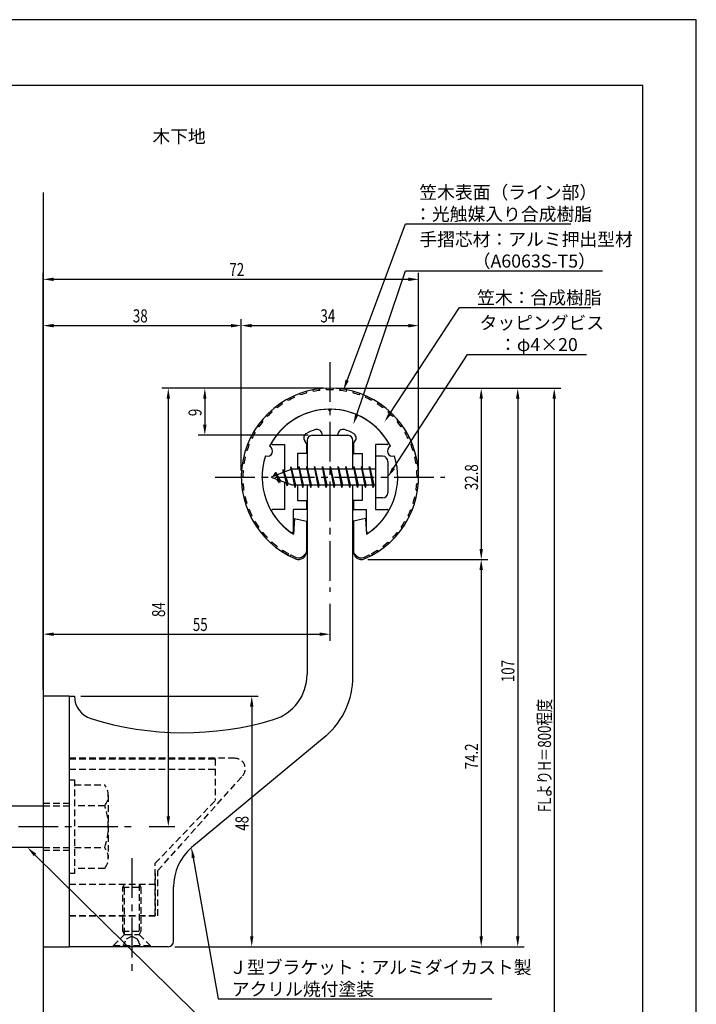
# Model space of a CAD drawing. Extents: x 0 to 210, y 0 to 297.
# Drawn here: x 80 to 210, y 108 to 297 of the extents above; entities that cross this region are included whole.
import ezdxf

# ---------------------------------------------------------------- set-up
doc = ezdxf.new("R2010")
doc.units = 0
doc.header["$LTSCALE"] = 0.4
doc.linetypes.add('CENTER2', pattern=[28.575, 19.05, -3.175, 3.175, -3.175])
doc.linetypes.add('HIDDEN2', pattern=[4.7625, 3.175, -1.5875])
doc.layers.get('0').update_dxf_attribs({"linetype": 'CONTINUOUS'})
doc.layers.get('DEFPOINTS').update_dxf_attribs({"linetype": 'CONTINUOUS'})
for name, color, linetype in [('BIS', 7, 'CONTINUOUS'), ('CENTER', 6, 'CENTER2'), ('DIMS', 1, 'CONTINUOUS'), ('GENKYO', 3, 'CONTINUOUS'), ('HIDDEN', 9, 'HIDDEN2'), ('MODEL', 7, 'CONTINUOUS'), ('SHINZAI', 7, 'CONTINUOUS'), ('TEXT', 7, 'CONTINUOUS'), ('TITLE', 7, 'CONTINUOUS'), ('ZYUSHI', 7, 'CONTINUOUS'), ('ZYUSHI2', 9, 'CONTINUOUS')]:
    doc.layers.add(name, color=color, linetype=linetype)
doc.styles.add('DIMS', font='romans.shx', dxfattribs={"width": 0.75, "bigfont": 'bigfont.shx'})
doc.styles.get("Standard").update_dxf_attribs({"font": 'romans.shx', "bigfont": 'bigfont.shx'})

# ---------------------------------------------------------------- blocks, each defined once
blk = doc.blocks.new('*U25')
at = {"layer": 'DIMS', "color": 7, "style": 'DIMS', "width": 0.75}
blk.add_text('74.2', height=2.5, rotation=90, dxfattribs=at).set_placement((168.13, 153.35))
blk = doc.blocks.new('*U26')
at = {"layer": 'DIMS', "color": 7, "style": 'DIMS', "width": 0.75}
blk.add_text('32.8', height=2.5, rotation=90, dxfattribs=at).set_placement((168.13, 206.85))
blk = doc.blocks.new('*U27')
at = {"layer": 'DIMS', "color": 7, "style": 'DIMS', "width": 0.75}
blk.add_text('48', height=2.5, rotation=90, dxfattribs=at).set_placement((124.13, 141.59))
blk = doc.blocks.new('*U28')
at = {"layer": 'DIMS', "color": 7, "style": 'DIMS', "width": 0.75}
blk.add_text('38', height=2.5, dxfattribs=at).set_placement((101.96, 239))
blk = doc.blocks.new('*U29')
at = {"layer": 'DIMS', "color": 7, "style": 'DIMS', "width": 0.75}
blk.add_text('107', height=2.5, rotation=90, dxfattribs=at).set_placement((175.13, 170.06))
blk = doc.blocks.new('*U30')
at = {"layer": 'DIMS', "color": 7, "style": 'DIMS', "width": 0.75}
blk.add_text('84', height=2.5, rotation=90, dxfattribs=at).set_placement((108.13, 182.54))
blk = doc.blocks.new('*U31')
at = {"layer": 'DIMS', "color": 7, "style": 'DIMS', "width": 0.75}
blk.add_text('9', height=2.5, rotation=90, dxfattribs=at).set_placement((115.13, 221.03))
blk = doc.blocks.new('*U32')
at = {"layer": 'DIMS', "color": 7, "style": 'DIMS', "width": 0.75}
blk.add_text('55', height=2.5, dxfattribs=at).set_placement((113.46, 179.87))
blk = doc.blocks.new('*U33')
at = {"layer": 'DIMS', "color": 7, "style": 'DIMS', "width": 0.75}
blk.add_text('FLよりH＝800程度', height=2.5, rotation=90, dxfattribs=at).set_placement((182.13, 145.16))
blk = doc.blocks.new('*U34')
at = {"layer": 'DIMS', "color": 7, "style": 'DIMS', "width": 0.75}
blk.add_text('72', height=2.5, dxfattribs=at).set_placement((120.46, 247.88))
blk = doc.blocks.new('*U35')
at = {"layer": 'DIMS', "color": 7, "style": 'DIMS', "width": 0.75}
blk.add_text('34', height=2.5, dxfattribs=at).set_placement((137.92, 239))

msp = doc.modelspace()

# ---------------------------------------------------------------- linework, layer by layer
at = {"layer": 'BIS'}
for p, q in [((148.45, 213.37), (148.45, 205.37)), ((149.85, 213.37), (148.45, 213.37)), ((132.27, 211.34), (132.16, 210.77)), ((133.05, 207.37), (132.27, 211.34)), ((132.27, 211.34), (133.14, 207.87)), ((133.8, 211.37), (133.71, 210.87)), ((134.55, 207.37), (133.8, 211.37)), ((133.8, 211.37), (134.64, 207.87)), ((133.8, 211.37), (133.99, 210.87)), ((135.3, 211.37), (135.21, 210.87)), ((136.05, 207.37), (135.3, 211.37)), ((135.3, 211.37), (135.49, 210.87)), ((135.3, 211.37), (136.14, 207.87)), ((136.8, 211.37), (136.71, 210.87)), ((137.55, 207.37), (136.8, 211.37)), ((136.8, 211.37), (136.99, 210.87)), ((136.8, 211.37), (137.64, 207.87)), ((138.3, 211.37), (138.21, 210.87)), ((138.3, 211.37), (138.49, 210.87)), ((138.3, 211.37), (139.14, 207.87)), ((139.05, 207.37), (138.3, 211.37)), ((139.8, 211.37), (139.71, 210.87)), ((140.55, 207.37), (139.8, 211.37)), ((139.8, 211.37), (139.99, 210.87)), ((139.8, 211.37), (140.64, 207.87)), ((141.3, 211.37), (141.21, 210.87)), ((142.05, 207.37), (141.3, 211.37)), ((141.3, 211.37), (141.49, 210.87)), ((141.3, 211.37), (142.14, 207.87)), ((142.8, 211.37), (142.71, 210.87)), ((143.55, 207.37), (142.8, 211.37)), ((142.8, 211.37), (142.99, 210.87)), ((142.8, 211.37), (143.64, 207.87)), ((144.3, 211.37), (144.21, 210.87)), ((145.05, 207.37), (144.3, 211.37)), ((144.3, 211.37), (144.49, 210.87)), ((144.3, 211.37), (145.14, 207.87)), ((145.8, 211.37), (145.71, 210.87)), ((145.8, 211.37), (146.64, 207.87)), ((146.55, 207.37), (145.8, 211.37)), ((145.8, 211.37), (145.99, 210.87)), ((147.3, 211.37), (147.21, 210.87)), ((148.05, 207.37), (147.3, 211.37)), ((147.3, 211.37), (147.49, 210.87)), ((147.3, 211.37), (148.14, 207.87)), ((150.85, 212.37), (150.85, 206.37)), ((132.45, 210.87), (128.45, 209.37)), ((129.3, 210.23), (128.88, 209.53)), ((129.3, 210.23), (129.65, 209.83)), ((130.05, 208.24), (129.3, 210.23)), ((129.3, 210.23), (130.19, 208.72)), ((130.8, 210.79), (130.62, 210.19)), ((131.55, 207.68), (130.8, 210.79)), ((130.8, 210.79), (131.04, 210.34)), ((130.8, 210.79), (131.65, 208.18)), ((132.3, 211.21), (132.44, 210.87)), ((148.45, 210.87), (132.45, 210.87)), ((128.45, 209.37), (132.45, 207.87)), ((130.05, 208.24), (129.58, 208.95)), ((130.19, 208.72), (130.05, 208.24)), ((131.27, 208.32), (131.55, 207.68)), ((131.65, 208.18), (131.55, 207.68)), ((132.45, 207.87), (148.45, 207.87)), ((132.86, 207.87), (133.05, 207.37)), ((133.14, 207.87), (133.05, 207.37)), ((134.36, 207.87), (134.55, 207.37)), ((134.64, 207.87), (134.55, 207.37)), ((135.86, 207.87), (136.05, 207.37)), ((136.14, 207.87), (136.05, 207.37)), ((137.36, 207.87), (137.55, 207.37)), ((137.64, 207.87), (137.55, 207.37)), ((138.86, 207.87), (139.05, 207.37)), ((139.14, 207.87), (139.05, 207.37)), ((140.36, 207.87), (140.55, 207.37)), ((140.64, 207.87), (140.55, 207.37)), ((141.86, 207.87), (142.05, 207.37)), ((142.14, 207.87), (142.05, 207.37)), ((143.36, 207.87), (143.55, 207.37)), ((143.64, 207.87), (143.55, 207.37)), ((144.86, 207.87), (145.05, 207.37)), ((145.14, 207.87), (145.05, 207.37)), ((146.36, 207.87), (146.55, 207.37)), ((146.64, 207.87), (146.55, 207.37)), ((147.86, 207.87), (148.05, 207.37)), ((148.14, 207.87), (148.05, 207.37)), ((149.85, 205.37), (148.45, 205.37)), ((78.75, 146.38), (84.75, 146.38)), ((84.75, 138.38), (78.75, 138.38))]:
    msp.add_line(p, q, dxfattribs=at)
for centre, start, end in [((149.85, 212.37), 0, 90), ((149.85, 206.37), 270, 0)]:
    msp.add_arc(centre, 1, start, end, dxfattribs=at)
at = {"layer": 'CENTER'}
for p, q in [((139.75, 231.37), (139.75, 187.37)), ((117.75, 209.37), (161.75, 209.37)), ((45.75, 142.38), (102.25, 142.38)), ((101.75, 136.37), (101.75, 114.38))]:
    msp.add_line(p, q, dxfattribs=at)
at = {"layer": 'DEFPOINTS'}
for p, q in [((210, 297), (0, 297)), ((210, 0), (210, 297))]:
    msp.add_line(p, q, dxfattribs=at)
at = {"layer": 'DIMS'}
for p, q in [((84.75, 168.62), (84.75, 248.5)), ((86.75, 247.25), (154.75, 247.25)), ((156.75, 210.62), (156.75, 248.5)), ((84.75, 168.62), (84.75, 239.62)), ((122.75, 210.62), (122.75, 239.62)), ((122.75, 210.62), (122.75, 239.62)), ((156.75, 210.62), (156.75, 239.62)), ((86.75, 238.38), (120.75, 238.38)), ((124.75, 238.38), (154.75, 238.38)), ((138.5, 226.37), (107.5, 226.37)), ((138.5, 226.37), (114.5, 226.37)), ((140.95, 226.37), (177, 226.37)), ((141, 226.37), (170, 226.37)), ((147.95, 226.37), (184, 226.37)), ((108.75, 224.37), (108.75, 144.38)), ((115.75, 224.37), (115.75, 219.38)), ((168.75, 224.37), (168.75, 195.58)), ((175.75, 224.37), (175.75, 121.37)), ((182.75, 224.37), (182.75, 87.5)), ((135.6, 217.37), (114.5, 217.37)), ((147, 193.58), (170, 193.58)), ((147, 193.58), (170, 193.58)), ((168.75, 191.58), (168.75, 121.37)), ((139.75, 185.09), (139.75, 178)), ((84.75, 168.62), (84.75, 180.5)), ((86.75, 179.25), (137.75, 179.25)), ((92, 167.37), (126, 167.37)), ((124.75, 165.37), (124.75, 121.37)), ((105.05, 142.38), (110, 142.38)), ((110, 119.37), (170, 119.37)), ((110, 119.37), (126, 119.37)), ((110, 119.37), (177, 119.37))]:
    msp.add_line(p, q, dxfattribs=at)
for points in [[(143.04, 227.89), (154.26, 257.87), (185.93, 257.87)], [(144.89, 221.35), (154.26, 248.87), (192.03, 248.87)], [(151.31, 221.62), (164.57, 241.87), (189.75, 241.87)], [(151.94, 211.05), (166.15, 232.87), (188.93, 232.87)], [(83.17, 136.97), (118.3, 102.37), (145.09, 102.37)], [(113.54, 136.4), (118.3, 109.37), (170.76, 109.37)]]:
    msp.add_lwpolyline(points, dxfattribs=at)
for points in [[(86.75, 247.58), (86.75, 246.92), (84.75, 247.25)], [(154.75, 247.58), (154.75, 246.92), (156.75, 247.25)], [(86.75, 238.71), (86.75, 238.04), (84.75, 238.38)], [(120.75, 238.71), (120.75, 238.04), (122.75, 238.38)], [(124.75, 238.71), (124.75, 238.04), (122.75, 238.38)], [(154.75, 238.71), (154.75, 238.04), (156.75, 238.38)], [(143.35, 227.77), (142.34, 226.02), (142.73, 228.01)], [(108.42, 224.37), (109.08, 224.37), (108.75, 226.37)], [(115.42, 224.37), (116.08, 224.37), (115.75, 226.37)], [(168.42, 224.37), (169.08, 224.37), (168.75, 226.37)], [(175.42, 224.37), (176.08, 224.37), (175.75, 226.37)], [(182.42, 224.37), (183.08, 224.37), (182.75, 226.37)], [(145.2, 221.24), (144.24, 219.46), (144.57, 221.46)], [(151.58, 221.44), (150.21, 219.94), (151.03, 221.8)], [(115.42, 219.38), (116.08, 219.38), (115.75, 217.37)], [(152.22, 210.87), (150.85, 209.37), (151.66, 211.23)], [(168.42, 195.58), (169.08, 195.58), (168.75, 193.58)], [(168.42, 191.58), (169.08, 191.58), (168.75, 193.58)], [(86.75, 179.58), (86.75, 178.92), (84.75, 179.25)], [(137.75, 179.58), (137.75, 178.92), (139.75, 179.25)], [(124.42, 165.37), (125.08, 165.37), (124.75, 167.37)], [(108.42, 144.38), (109.08, 144.38), (108.75, 142.38)], [(82.94, 136.73), (81.75, 138.38), (83.41, 137.21)], [(113.21, 136.34), (113.19, 138.36), (113.86, 136.45)], [(124.42, 121.37), (125.08, 121.37), (124.75, 119.37)], [(168.42, 121.37), (169.08, 121.37), (168.75, 119.37)], [(175.42, 121.37), (176.08, 121.37), (175.75, 119.37)]]:
    msp.add_solid(points, dxfattribs=at)
at = {"layer": 'GENKYO'}
for p, q in [((84.75, 263.92), (84.75, 146.38)), ((84.75, 138.38), (84.75, 87.5))]:
    msp.add_line(p, q, dxfattribs=at)
at = {"layer": 'HIDDEN'}
for p, q in [((121.52, 155.47), (89.75, 155.47)), ((89.75, 155.37), (117.75, 155.37)), ((117.75, 155.37), (117.75, 147.37)), ((89.75, 153.37), (117.75, 153.37)), ((89.75, 151.38), (90.75, 151.38)), ((90.75, 151.38), (90.75, 133.37)), ((106.75, 133.95), (122.96, 152.09)), ((90.75, 150.38), (96.56, 150.38)), ((97.25, 148.38), (97.25, 136.37)), ((106.25, 135.37), (117.75, 147.37)), ((84.75, 146.87), (89.75, 146.87)), ((84.75, 146.38), (89.75, 146.38)), ((96.56, 146.38), (90.75, 146.38)), ((84.75, 138.38), (89.75, 138.38)), ((84.75, 137.87), (89.75, 137.87)), ((90.75, 138.38), (96.56, 138.38)), ((96.56, 134.38), (90.75, 134.38)), ((106.25, 125.37), (106.25, 135.37)), ((90.75, 133.37), (89.75, 133.37)), ((106.25, 133.37), (106.25, 125.37)), ((106.75, 125.27), (106.75, 133.95)), ((89.75, 131.37), (106.25, 131.37)), ((100, 130.77), (100.35, 131.37)), ((100, 122.33), (100, 130.77)), ((100, 130.77), (103.5, 130.77)), ((100.35, 121.72), (100.35, 131.37)), ((103.15, 131.37), (103.15, 121.72)), ((103.15, 131.37), (103.5, 130.77)), ((103.5, 130.77), (103.5, 122.33)), ((89.75, 125.37), (106.25, 125.37)), ((89.75, 125.37), (106.25, 125.37)), ((89.75, 125.27), (106.75, 125.27)), ((98.25, 119.62), (100.35, 121.72)), ((100, 122.33), (103.5, 122.33)), ((100.35, 121.72), (100, 122.33)), ((100, 119.37), (100.75, 120.87)), ((100.35, 121.72), (103.15, 121.72)), ((100.75, 120.87), (101.75, 121.37)), ((101.75, 121.37), (102.75, 120.87)), ((102.75, 120.87), (103.5, 119.37)), ((103.5, 122.33), (103.15, 121.72)), ((103.15, 121.72), (105.25, 119.62)), ((98.25, 119.62), (105.25, 119.62)), ((98.25, 119.37), (98.25, 119.62)), ((105.25, 119.62), (105.25, 119.37))]:
    msp.add_line(p, q, dxfattribs=at)
for centre, radius, start, end in [((121.52, 153.47), 2, 316.2189, 90), ((93.99, 148.38), 3.26, 322.1211, 37.8789), ((85.25, 142.38), 12, 340.5288, 19.4712), ((93.99, 136.37), 3.26, 322.1211, 37.8789)]:
    msp.add_arc(centre, radius, start, end, dxfattribs=at)
at = {"layer": 'MODEL'}
for p, q in [((136.35, 217.37), (143.15, 217.37)), ((135.35, 216.37), (135.35, 210.87)), ((144.15, 210.87), (144.15, 216.37)), ((135.35, 207.87), (135.35, 171.52)), ((144.15, 171.12), (144.15, 207.87)), ((84.75, 167.37), (84.75, 119.37)), ((89.75, 167.37), (84.75, 167.37)), ((89.75, 167.37), (90.75, 167.37)), ((89.75, 167.37), (89.75, 119.37)), ((138.99, 159.8), (113.19, 138.36)), ((109.75, 120.37), (109.75, 130.82)), ((84.75, 119.37), (89.75, 119.37)), ((108.75, 119.37), (89.75, 119.37))]:
    msp.add_line(p, q, dxfattribs=at)
for centre, radius, start, end in [((136.35, 216.37), 1, 90, 180), ((143.15, 216.37), 1, 0, 90), ((126.35, 171.52), 9, 286.6706, 0), ((129.15, 171.12), 15, 311.0091, 0), ((95.25, 167.37), 4.5, 180, 252.7374), ((111.72, 220.38), 60, 252.7374, 286.6706), ((119.75, 130.82), 10, 131.0091, 180), ((108.75, 120.37), 1, 270, 0)]:
    msp.add_arc(centre, radius, start, end, dxfattribs=at)
at = {"layer": 'SHINZAI'}
for p, q in [((139.75, 222.07), (139.45, 222.37)), ((139.75, 222.07), (139.45, 222.37)), ((139.75, 222.07), (139.45, 222.37)), ((139.75, 222.07), (140.05, 222.37)), ((139.75, 222.07), (140.05, 222.37)), ((139.75, 222.07), (140.05, 222.37)), ((138.25, 217.37), (138.25, 217.5)), ((138.25, 217.37), (138.25, 217.5)), ((138.25, 217.37), (138.25, 217.5)), ((138.25, 217.37), (141.25, 217.37)), ((138.25, 217.37), (141.25, 217.37)), ((138.25, 217.37), (141.25, 217.37)), ((141.25, 217.37), (141.25, 217.5)), ((141.25, 217.37), (141.25, 217.5)), ((141.25, 217.37), (141.25, 217.5)), ((128.84, 215.58), (131.05, 215.58)), ((128.84, 215.58), (131.05, 215.58)), ((128.84, 215.58), (131.05, 215.58)), ((131.05, 215.58), (131.05, 210.35)), ((131.05, 215.58), (131.05, 210.35)), ((131.05, 215.58), (131.05, 210.35)), ((135.25, 215.8), (134.91, 216.29)), ((135.25, 215.8), (134.91, 216.29)), ((135.25, 215.8), (134.91, 216.29)), ((135.25, 215.8), (135.25, 213.87)), ((135.25, 215.8), (135.25, 213.87)), ((135.25, 215.8), (135.25, 213.87)), ((144.25, 215.8), (144.59, 216.29)), ((144.25, 215.8), (144.59, 216.29)), ((144.25, 215.8), (144.59, 216.29)), ((144.25, 215.8), (144.25, 213.87)), ((144.25, 215.8), (144.25, 213.87)), ((144.25, 215.8), (144.25, 213.87)), ((150.66, 215.58), (148.45, 215.58)), ((148.45, 215.58), (148.45, 209.67)), ((150.66, 215.58), (148.45, 215.58)), ((148.45, 215.58), (148.45, 209.67)), ((150.66, 215.58), (148.45, 215.58)), ((148.45, 215.58), (148.45, 209.67)), ((133.55, 213.87), (133.55, 210.87)), ((135.25, 213.87), (133.55, 213.87)), ((133.55, 213.87), (133.55, 210.87)), ((135.25, 213.87), (133.55, 213.87)), ((133.55, 213.87), (133.55, 210.87)), ((135.25, 213.87), (133.55, 213.87)), ((144.25, 213.87), (145.95, 213.87)), ((144.25, 213.87), (145.95, 213.87)), ((144.25, 213.87), (145.95, 213.87)), ((145.95, 213.87), (145.95, 210.87)), ((145.95, 213.87), (145.95, 210.87)), ((145.95, 213.87), (145.95, 210.87)), ((131.05, 208.4), (131.05, 203.17)), ((131.05, 208.4), (131.05, 203.17)), ((131.05, 208.4), (131.05, 203.17)), ((133.55, 207.87), (133.55, 204.87)), ((133.55, 207.87), (133.55, 204.87)), ((133.55, 207.87), (133.55, 204.87)), ((145.95, 207.87), (145.95, 204.87)), ((145.95, 207.87), (145.95, 204.87)), ((145.95, 207.87), (145.95, 204.87)), ((148.45, 209.07), (148.45, 203.17)), ((148.45, 209.07), (148.45, 203.17)), ((148.45, 209.07), (148.45, 203.17)), ((133.55, 204.87), (135.25, 204.87)), ((133.55, 204.87), (135.25, 204.87)), ((133.55, 204.87), (135.25, 204.87)), ((135.25, 204.87), (135.25, 203.17)), ((135.25, 204.87), (135.25, 203.17)), ((135.25, 204.87), (135.25, 203.17)), ((145.95, 204.87), (144.25, 204.87)), ((144.25, 204.87), (144.25, 203.17)), ((145.95, 204.87), (144.25, 204.87)), ((144.25, 204.87), (144.25, 203.17)), ((145.95, 204.87), (144.25, 204.87)), ((144.25, 204.87), (144.25, 203.17)), ((131.05, 203.17), (128.84, 203.17)), ((131.05, 203.17), (128.84, 203.17)), ((131.05, 203.17), (128.84, 203.17)), ((132.75, 198.99), (132.75, 203.17)), ((135.25, 203.17), (132.75, 203.17)), ((132.75, 198.99), (132.75, 203.17)), ((135.25, 203.17), (132.75, 203.17)), ((132.75, 198.99), (132.75, 203.17)), ((135.25, 203.17), (132.75, 203.17)), ((144.25, 203.17), (146.75, 203.17)), ((144.25, 203.17), (146.75, 203.17)), ((144.25, 203.17), (146.75, 203.17)), ((146.75, 198.99), (146.75, 203.17)), ((146.75, 198.99), (146.75, 203.17)), ((146.75, 198.99), (146.75, 203.17)), ((148.45, 203.17), (150.66, 203.17)), ((148.45, 203.17), (150.66, 203.17)), ((148.45, 203.17), (150.66, 203.17))]:
    msp.add_line(p, q, dxfattribs=at)
for centre, radius, start, end in [((139.75, 209.37), 13, 91.3074, 149.2107), ((139.75, 209.37), 13, 91.3074, 149.2107), ((139.75, 209.37), 13, 91.3074, 149.2107), ((139.75, 209.37), 13, 30.7893, 88.6926), ((139.75, 209.37), 13, 30.7893, 88.6926), ((139.75, 209.37), 13, 30.7893, 88.6926), ((135.73, 216.86), 1, 118.2437, 215), ((135.73, 216.86), 1, 118.2437, 215), ((135.73, 216.86), 1, 118.2437, 215), ((139.75, 209.37), 9.5, 107.1046, 118.2437), ((139.75, 209.37), 9.5, 107.1046, 118.2437), ((139.75, 209.37), 9.5, 107.1046, 118.2437), ((137.25, 217.5), 1, 0, 107.1046), ((137.25, 217.5), 1, 0, 107.1046), ((137.25, 217.5), 1, 0, 107.1046), ((142.25, 217.5), 1, 72.8954, 180), ((142.25, 217.5), 1, 72.8954, 180), ((142.25, 217.5), 1, 72.8954, 180), ((139.75, 209.37), 9.5, 61.7563, 72.8954), ((139.75, 209.37), 9.5, 61.7563, 72.8954), ((139.75, 209.37), 9.5, 61.7563, 72.8954), ((143.77, 216.86), 1, 325, 61.7563), ((143.77, 216.86), 1, 325, 61.7563), ((143.77, 216.86), 1, 325, 61.7563), ((128.84, 215.88), 0.3, 149.2107, 270), ((128.84, 215.88), 0.3, 149.2107, 270), ((128.84, 215.88), 0.3, 149.2107, 270), ((150.66, 215.88), 0.3, 270, 30.7893), ((150.66, 215.88), 0.3, 270, 30.7893), ((150.66, 215.88), 0.3, 270, 30.7893), ((128.84, 202.87), 0.301, 90, 210.7902), ((128.84, 202.87), 0.301, 90, 210.7902), ((128.84, 202.87), 0.301, 90, 210.7902), ((139.75, 209.37), 13, 210.7902, 234.8925), ((139.75, 209.37), 13, 210.7902, 234.8925), ((139.75, 209.37), 13, 210.7902, 234.8925), ((139.75, 209.37), 13, 305.1075, 329.2098), ((139.75, 209.37), 13, 305.1075, 329.2098), ((139.75, 209.37), 13, 305.1075, 329.2098), ((150.66, 202.87), 0.301, 329.2098, 90), ((150.66, 202.87), 0.301, 329.2098, 90), ((150.66, 202.87), 0.301, 329.2098, 90), ((132.45, 198.99), 0.302, 234.8925, 0), ((132.45, 198.99), 0.302, 234.8925, 0), ((132.45, 198.99), 0.302, 234.8925, 0), ((147.05, 198.99), 0.302, 180, 305.1075), ((147.05, 198.99), 0.302, 180, 305.1075), ((147.05, 198.99), 0.302, 180, 305.1075)]:
    msp.add_arc(centre, radius, start, end, dxfattribs=at)
at = {"layer": 'TITLE'}
for p, q in [((199.75, 284.37), (20, 284.37)), ((199.75, 12.62), (199.75, 284.37))]:
    msp.add_line(p, q, dxfattribs=at)
at = {"layer": 'ZYUSHI'}
for p, q in [((132.95, 201.42), (132.75, 198.42)), ((132.95, 201.42), (135.25, 200.92)), ((135.25, 200.92), (135.25, 195.08)), ((146.55, 201.42), (144.25, 200.92)), ((144.25, 200.92), (144.25, 195.08)), ((146.55, 201.42), (146.75, 198.42))]:
    msp.add_line(p, q, dxfattribs=at)
for centre, radius, start, end in [((139.75, 209.37), 17, 292.774, 247.226), ((139.75, 209.37), 13, 26.9085, 153.0915), ((127.74, 214.35), 1, 249.7042, 65.2958), ((151.76, 214.35), 1, 114.7042, 290.2958), ((139.75, 209.37), 13, 161.9085, 237.421), ((139.75, 209.37), 13, 302.579, 18.0915), ((133.75, 195.08), 1.5, 247.226, 0), ((145.75, 195.08), 1.5, 180, 292.774)]:
    msp.add_arc(centre, radius, start, end, dxfattribs=at)
at = {"layer": 'ZYUSHI2'}
for p, q in [((132.92, 224.61), (132.8, 224.89)), ((134.11, 225.09), (134, 225.37)), ((135.32, 225.48), (135.25, 225.77)), ((136.57, 225.77), (136.51, 226.06)), ((137.83, 225.96), (137.8, 226.26)), ((139.11, 226.06), (139.1, 226.36)), ((140.39, 226.06), (140.4, 226.36)), ((141.67, 225.96), (141.7, 226.26)), ((142.93, 225.77), (142.99, 226.06)), ((144.18, 225.48), (144.25, 225.77)), ((145.39, 225.09), (145.5, 225.37)), ((146.58, 224.61), (146.7, 224.89)), ((129.63, 222.66), (129.44, 222.89)), ((130.67, 223.39), (130.51, 223.64)), ((131.77, 224.05), (131.63, 224.31)), ((147.87, 224.31), (147.73, 224.05)), ((148.99, 223.64), (148.83, 223.39)), ((150.06, 222.89), (149.87, 222.66)), ((127.72, 220.96), (127.5, 221.16)), ((128.64, 221.84), (128.44, 222.07)), ((151.06, 222.07), (150.86, 221.84)), ((152, 221.16), (151.78, 220.96)), ((126.09, 218.98), (125.85, 219.16)), ((126.87, 220), (126.63, 220.19)), ((152.87, 220.19), (152.63, 220)), ((153.65, 219.16), (153.41, 218.98)), ((125.4, 217.91), (125.14, 218.06)), ((154.36, 218.06), (154.1, 217.91)), ((124.26, 215.62), (123.98, 215.73)), ((124.78, 216.79), (124.52, 216.92)), ((154.98, 216.92), (154.72, 216.79)), ((155.52, 215.73), (155.24, 215.62)), ((123.49, 213.18), (123.2, 213.25)), ((123.83, 214.41), (123.54, 214.5)), ((155.96, 214.5), (155.67, 214.41)), ((156.3, 213.25), (156.01, 213.18)), ((123.25, 211.92), (122.95, 211.97)), ((156.55, 211.97), (156.25, 211.92)), ((122.8, 210.68), (123.1, 210.65)), ((156.4, 210.65), (156.7, 210.68)), ((122.75, 209.37), (123.05, 209.37)), ((122.8, 208.07), (123.1, 208.1)), ((156.7, 208.07), (156.4, 208.1)), ((156.75, 209.37), (156.45, 209.37)), ((123.25, 206.83), (122.95, 206.78)), ((156.25, 206.83), (156.55, 206.78)), ((123.49, 205.57), (123.2, 205.5)), ((123.83, 204.34), (123.54, 204.25)), ((155.67, 204.34), (155.96, 204.25)), ((156.01, 205.57), (156.3, 205.5)), ((124.26, 203.13), (123.98, 203.02)), ((124.78, 201.96), (124.52, 201.83)), ((154.72, 201.96), (154.98, 201.83)), ((155.24, 203.13), (155.52, 203.02)), ((125.4, 200.84), (125.14, 200.69)), ((154.1, 200.84), (154.36, 200.69)), ((126.09, 199.77), (125.85, 199.59)), ((126.87, 198.75), (126.63, 198.56)), ((152.63, 198.75), (152.87, 198.56)), ((153.41, 199.77), (153.65, 199.59)), ((127.72, 197.79), (127.5, 197.59)), ((128.64, 196.91), (128.44, 196.68)), ((150.86, 196.91), (151.06, 196.68)), ((151.78, 197.79), (152, 197.59)), ((129.63, 196.09), (129.44, 195.86)), ((130.67, 195.36), (130.51, 195.11)), ((131.77, 194.7), (131.63, 194.44)), ((132.21, 194.47), (132.07, 194.2)), ((134.6, 194.23), (135.23, 194.87)), ((144.9, 194.23), (144.27, 194.87)), ((147.29, 194.47), (147.43, 194.2)), ((147.73, 194.7), (147.87, 194.44)), ((148.83, 195.36), (148.99, 195.11)), ((149.87, 196.09), (150.06, 195.86))]:
    msp.add_line(p, q, dxfattribs=at)
for centre, radius, start, end in [((139.75, 209.37), 16.7, 114.1463, 118.5366), ((139.75, 209.37), 16.7, 105.3659, 109.7561), ((139.75, 209.37), 16.7, 96.5854, 100.9756), ((139.75, 209.37), 16.7, 87.8049, 92.1951), ((139.75, 209.37), 16.7, 79.0244, 83.4146), ((139.75, 209.37), 16.7, 70.2439, 74.6341), ((139.75, 209.37), 16.7, 61.4634, 65.8537), ((139.75, 209.37), 16.7, 122.9268, 127.3171), ((139.75, 209.37), 16.7, 52.6829, 57.0732), ((139.75, 209.37), 16.7, 131.7073, 136.0976), ((139.75, 209.37), 16.7, 43.9024, 48.2927), ((139.75, 209.37), 16.7, 140.4878, 144.878), ((139.75, 209.37), 16.7, 35.122, 39.5122), ((139.75, 209.37), 16.7, 149.2683, 153.6585), ((139.75, 209.37), 16.7, 26.3415, 30.7317), ((139.75, 209.37), 16.7, 158.0488, 162.439), ((139.75, 209.37), 16.7, 17.561, 21.9512), ((139.75, 209.37), 16.7, 166.8293, 171.2195), ((139.75, 209.37), 16.7, 8.7805, 13.1707), ((139.75, 209.37), 16.7, 175.6098, 180), ((139.75, 209.37), 16.7, 0, 4.3902), ((139.75, 209.37), 16.7, 184.3902, 188.7805), ((139.75, 209.37), 16.7, 351.2195, 355.6098), ((139.75, 209.37), 16.7, 193.1707, 197.561), ((139.75, 209.37), 16.7, 342.439, 346.8293), ((139.75, 209.37), 16.7, 201.9512, 206.3415), ((139.75, 209.37), 16.7, 333.6585, 338.0488), ((139.75, 209.37), 16.7, 210.7317, 215.122), ((139.75, 209.37), 16.7, 324.878, 329.2683), ((139.75, 209.37), 16.7, 219.5122, 223.9024), ((139.75, 209.37), 16.7, 316.0976, 320.4878), ((139.75, 209.37), 16.7, 228.2927, 232.6829), ((139.75, 209.37), 16.7, 307.3171, 311.7073), ((139.75, 209.37), 16.7, 237.0732, 241.4634), ((139.75, 209.37), 16.7, 243.1791, 247.226), ((139.75, 209.37), 16.7, 292.774, 296.8209), ((139.75, 209.37), 16.7, 298.5366, 302.9268), ((133.75, 195.08), 1.2, 247.226, 315), ((145.75, 195.08), 1.2, 225, 292.774)]:
    msp.add_arc(centre, radius, start, end, dxfattribs=at)

# ---------------------------------------------------------------- block references
for name in ['*U34', '*U28', '*U35', '*U31', '*U26', '*U30', '*U32', '*U29', '*U33', '*U25', '*U27']:
    msp.add_blockref(name, (0, 0))

# ---------------------------------------------------------------- texts
at = {"layer": 'DIMS', "color": 7}
for s, p in [('笠木表面（ライン部）', (156.89, 262.67)), ('：光触媒入り合成樹脂', (155.89, 258.5)), ('手摺芯材：アルミ押出型材', (156.89, 253.67)), ('\u3000\u3000\u3000（A6063S-T5）', (156.89, 249.5)), (' 笠木：合成樹脂', (167.2, 242.5)), ('タッピングビス', (168.44, 237.67)), ('\u3000：φ4×20', (168.77, 233.5)), ('Ｊ型ブラケット：アルミダイカスト製', (120.42, 114.17)), ('アクリル焼付塗装', (120.92, 110))]:
    msp.add_text(s, height=2.5, dxfattribs=at).set_placement(p)
at = {"layer": 'TEXT'}
msp.add_text('%%U木下地', height=2.5, dxfattribs=at).set_placement((105.71, 273.38))

doc.saveas('drawing.dxf')
